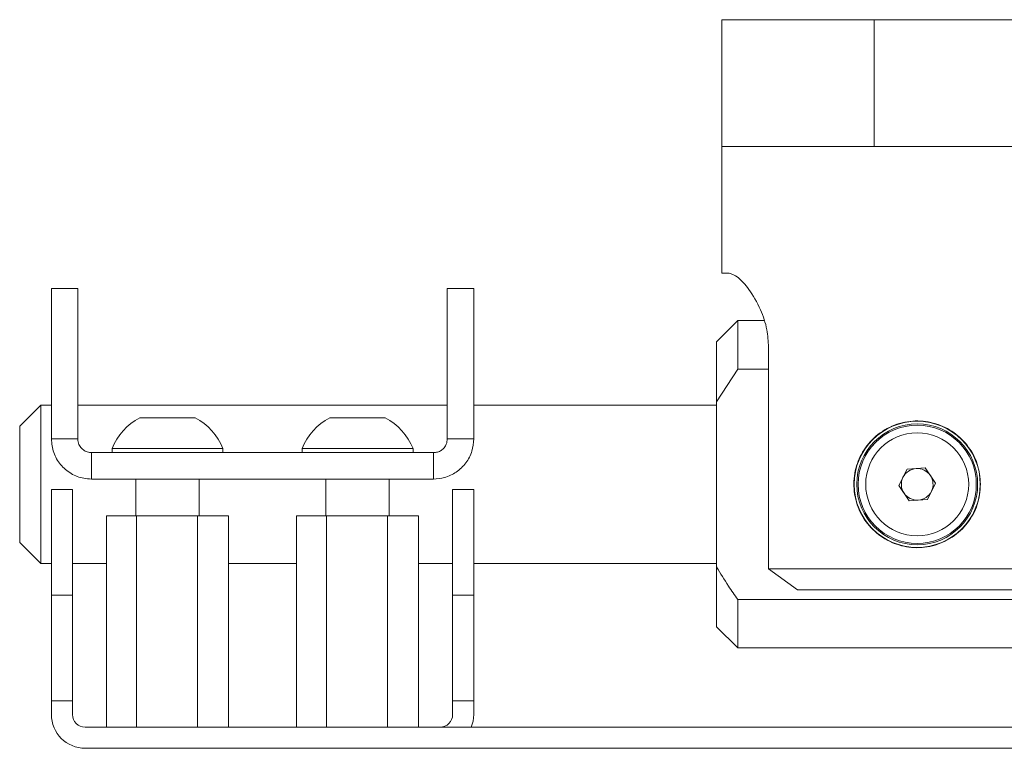
# Model space of a CAD drawing. Units: millimetres. Extents: x 51 to 1942, y 83 to 1378.
# Drawn here: x 1593 to 1686, y 565 to 634 of the extents above; entities that cross this region are included whole.
import ezdxf

# ---------------------------------------------------------------- set-up
doc = ezdxf.new("R2010")
doc.units = ezdxf.units.MM

msp = doc.modelspace()

# ---------------------------------------------------------------- linework, layer by layer
at = {"color": 7, "linetype": 'Continuous', "lineweight": 15}
for p, q in [((1659.203, 633.569), (1659.203, 621.569)), ((1659.203, 633.569), (1673.627, 633.569)), ((1673.627, 633.569), (1673.627, 621.569)), ((1741.679, 633.569), (1673.627, 633.569)), ((1659.203, 621.569), (1659.203, 609.569)), ((1659.203, 621.569), (1673.627, 621.569)), ((1741.679, 621.569), (1673.627, 621.569)), ((1659.203, 609.569), (1659.891, 609.569)), ((1598.203, 608.11), (1595.703, 608.11)), ((1595.703, 608.11), (1595.703, 593.869)), ((1598.203, 608.11), (1598.203, 593.869)), ((1635.703, 608.11), (1633.203, 608.11)), ((1633.203, 608.11), (1633.203, 593.869)), ((1635.703, 608.11), (1635.703, 593.869)), ((1660.703, 605.069), (1658.703, 603.069)), ((1663.187, 605.069), (1660.703, 605.069)), ((1660.703, 605.069), (1660.703, 600.489)), ((1658.703, 597.396), (1658.703, 603.069)), ((1663.623, 602.569), (1663.623, 581.569)), ((1660.703, 600.489), (1658.703, 597.396)), ((1660.703, 600.489), (1663.623, 600.489)), ((1594.703, 597.069), (1592.703, 595.069)), ((1595.703, 597.069), (1594.703, 597.069)), ((1594.703, 597.069), (1594.703, 589.554)), ((1633.203, 597.069), (1598.203, 597.069)), ((1658.703, 597.069), (1635.703, 597.069)), ((1658.703, 597.396), (1658.703, 581.743)), ((1604.078, 595.869), (1609.328, 595.869)), ((1622.078, 595.869), (1627.328, 595.869)), ((1592.703, 589.558), (1592.703, 595.069)), ((1595.703, 593.869), (1598.203, 593.869)), ((1635.703, 593.869), (1633.203, 593.869)), ((1599.503, 592.569), (1599.503, 590.069)), ((1631.903, 592.569), (1599.503, 592.569)), ((1601.453, 592.949), (1601.453, 592.569)), ((1601.453, 592.949), (1611.953, 592.949)), ((1611.953, 592.569), (1611.953, 592.949)), ((1619.453, 592.949), (1619.453, 592.569)), ((1619.453, 592.949), (1629.953, 592.949)), ((1629.953, 592.569), (1629.953, 592.949)), ((1631.903, 592.569), (1631.903, 590.069)), ((1675.975, 589.454), (1676.739, 591.008)), ((1676.739, 591.008), (1678.467, 591.124)), ((1678.467, 591.124), (1679.431, 589.685)), ((1592.703, 584.069), (1592.703, 589.558)), ((1594.703, 589.554), (1594.703, 582.069)), ((1631.903, 590.069), (1599.503, 590.069)), ((1603.703, 590.069), (1603.703, 586.569)), ((1609.703, 586.569), (1609.703, 590.069)), ((1621.703, 590.069), (1621.703, 586.569)), ((1627.703, 586.569), (1627.703, 590.069)), ((1676.939, 588.015), (1675.975, 589.454)), ((1679.431, 589.685), (1678.667, 588.13)), ((1597.703, 589.069), (1595.703, 589.069)), ((1595.703, 579.069), (1595.703, 589.069)), ((1597.703, 579.069), (1597.703, 589.069)), ((1635.703, 589.069), (1633.703, 589.069)), ((1633.703, 589.069), (1633.703, 579.069)), ((1635.703, 589.069), (1635.703, 579.069)), ((1678.667, 588.13), (1676.939, 588.015)), ((1600.93, 586.569), (1600.93, 566.569)), ((1600.93, 586.569), (1603.766, 586.569)), ((1603.766, 586.569), (1603.766, 566.569)), ((1603.766, 586.569), (1609.54, 586.569)), ((1609.54, 586.569), (1609.54, 566.569)), ((1609.54, 586.569), (1612.476, 586.569)), ((1612.476, 586.569), (1612.476, 566.569)), ((1618.93, 586.569), (1618.93, 566.569)), ((1618.93, 586.569), (1621.766, 586.569)), ((1621.766, 586.569), (1621.766, 566.569)), ((1621.766, 586.569), (1627.54, 586.569)), ((1627.54, 586.569), (1627.54, 566.569)), ((1627.54, 586.569), (1630.476, 586.569)), ((1630.476, 586.569), (1630.476, 566.569)), ((1592.703, 584.069), (1594.703, 582.069)), ((1594.703, 582.069), (1595.703, 582.069)), ((1597.703, 582.069), (1600.93, 582.069)), ((1612.476, 582.069), (1618.93, 582.069)), ((1630.476, 582.069), (1633.703, 582.069)), ((1635.703, 582.069), (1658.703, 582.069)), ((1658.703, 576.069), (1658.703, 581.743)), ((1663.623, 581.569), (1691.783, 581.569)), ((1666.378, 579.569), (1663.623, 581.569)), ((1689.028, 579.569), (1666.378, 579.569)), ((1595.703, 579.069), (1597.703, 579.069)), ((1595.703, 569.069), (1595.703, 579.069)), ((1597.703, 579.069), (1597.703, 569.069)), ((1633.703, 569.069), (1633.703, 579.069)), ((1633.703, 579.069), (1635.703, 579.069)), ((1635.703, 579.069), (1635.703, 569.069)), ((1701.703, 578.649), (1660.703, 578.649)), ((1660.703, 578.649), (1660.703, 574.069)), ((1658.703, 576.069), (1660.703, 574.069)), ((1660.703, 574.069), (1701.703, 574.069)), ((1595.703, 569.069), (1595.703, 567.769)), ((1597.703, 569.069), (1595.703, 569.069)), ((1597.703, 569.069), (1597.703, 567.769)), ((1633.703, 569.069), (1633.703, 567.769)), ((1635.703, 569.069), (1633.703, 569.069)), ((1635.703, 569.069), (1635.703, 567.769)), ((1598.903, 566.569), (1832.503, 566.569)), ((1598.903, 564.569), (1832.503, 564.569))]:
    msp.add_line(p, q, dxfattribs=at)
at = {"color": 7, "linetype": 'Continuous', "lineweight": 15, "flags": 128}
msp.add_lwpolyline([(1635.469, 566.569), (1635.642, 567.145), (1635.703, 567.769)], dxfattribs=at)
at = {"color": 7, "linetype": 'Continuous', "lineweight": 15}
for radius in [5.975, 5.725, 5.6, 4.875]:
    msp.add_circle((1677.703, 589.569), radius, dxfattribs=at)
for centre, radius, start, end in [((1606.703, 590.87), 5.647, 117.70087, 158.38979), ((1606.703, 590.87), 5.647, 21.61021, 62.29913), ((1624.703, 590.87), 5.647, 117.70087, 158.38979), ((1624.703, 590.87), 5.647, 21.61021, 62.29913), ((1677.703, 589.569), 1.5, 93.82186, 153.82186), ((1677.703, 589.569), 1.5, 33.82186, 93.82186), ((1677.703, 589.569), 1.5, 333.82186, 33.82186), ((1677.703, 589.569), 1.5, 153.82186, 213.82186), ((1677.703, 589.569), 1.5, 213.82186, 273.82186), ((1677.703, 589.569), 1.5, 273.82186, 333.82186), ((1598.903, 567.769), 3.2, 180, 270), ((1598.903, 567.769), 1.2, 180, 270), ((1632.503, 567.769), 1.2, 270, 0)]:
    msp.add_arc(centre, radius, start, end, dxfattribs=at)
for points, knots in [([(1659.891, 609.569), (1660.156, 609.485), (1660.685, 609.316), (1661.806, 608.069), (1662.831, 606.344), (1663.512, 604.378), (1663.589, 603.12), (1663.623, 602.569)], [0, 0, 0, 0, 0.219321, 0.437896, 0.676553, 0.858441, 1, 1, 1, 1]), ([(1683.703, 589.569), (1683.64, 588.915), (1683.515, 587.606), (1682.542, 585.852), (1681.081, 584.47), (1679.2, 583.639), (1677.17, 583.483), (1675.246, 583.981), (1673.584, 585.058), (1672.33, 586.646), (1671.666, 588.59), (1671.686, 590.613), (1672.336, 592.477), (1673.547, 594.05), (1675.247, 595.172), (1677.241, 595.665), (1679.242, 595.478), (1681.05, 594.677), (1682.516, 593.328), (1683.514, 591.556), (1683.641, 590.217), (1683.703, 589.569)], [0, 0, 0, 0, 0.051742, 0.103417, 0.156832, 0.211533, 0.26441, 0.315337, 0.366934, 0.420837, 0.475403, 0.527615, 0.578183, 0.630307, 0.68477, 0.738824, 0.790466, 0.841388, 0.89414, 0.948793, 1, 1, 1, 1]), ([(1595.703, 593.869), (1595.747, 593.431), (1595.835, 592.556), (1596.523, 591.395), (1597.526, 590.54), (1598.585, 590.122), (1599.258, 590.083), (1599.503, 590.069)], [0, 0, 0, 0, 0.223281, 0.446271, 0.664883, 0.878085, 1, 1, 1, 1]), ([(1598.203, 593.869), (1598.224, 593.687), (1598.263, 593.362), (1598.54, 592.961), (1598.893, 592.695), (1599.234, 592.581), (1599.442, 592.572), (1599.503, 592.569)], [0, 0, 0, 0, 0.293912, 0.526035, 0.722001, 0.918904, 1, 1, 1, 1]), ([(1631.903, 590.069), (1632.247, 590.097), (1633.009, 590.158), (1634.096, 590.685), (1635.007, 591.562), (1635.596, 592.673), (1635.668, 593.48), (1635.703, 593.869)], [0, 0, 0, 0, 0.1710762, 0.3783499, 0.587781, 0.8015342, 1, 1, 1, 1]), ([(1631.903, 592.569), (1632.032, 592.581), (1632.29, 592.603), (1632.638, 592.776), (1632.925, 593.036), (1633.154, 593.409), (1633.185, 593.703), (1633.203, 593.869)], [0, 0, 0, 0, 0.171687, 0.342984, 0.523966, 0.731651, 1, 1, 1, 1]), ([(1658.703, 581.743), (1659.069, 581.137), (1659.704, 580.085), (1660.406, 579.076), (1660.703, 578.649)], [0, 0, 0, 0, 0.576476, 1, 1, 1, 1])]:
    msp.add_open_spline(points, degree=3, knots=knots, dxfattribs=at)

doc.saveas('drawing.dxf')
